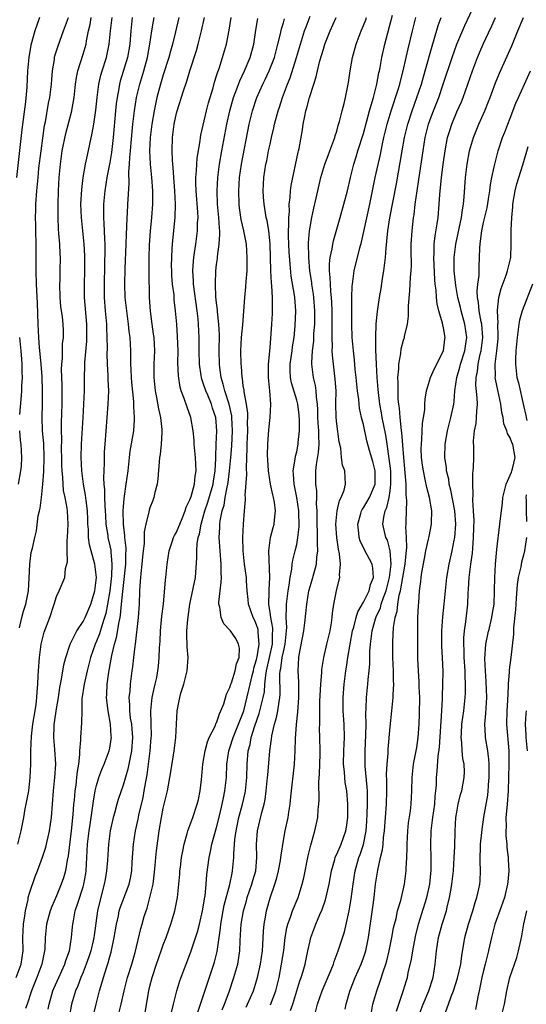
# Model space of a CAD drawing. Units: inches. Extents: x 2586000 to 2589000, y 1527000 to 1530000.
# Drawn here: x 2586525 to 2586601, y 1527743 to 1527891 of the extents above; entities that cross this region are included whole.
import ezdxf

# ---------------------------------------------------------------- set-up
doc = ezdxf.new("R2010")
doc.units = ezdxf.units.IN
doc.header["$MEASUREMENT"] = 0
doc.layers.add('LD25861527_2ft', color=254, linetype='Continuous')

msp = doc.modelspace()

# ---------------------------------------------------------------- linework, layer by layer
at = {"layer": 'LD25861527_2ft'}
for points, elevation in [([(2586574.27, 1527742.27), (2586574.43, 1527743), (2586574.97, 1527744.97), (2586575.77, 1527747), (2586576.65, 1527749), (2586577, 1527749.95), (2586577.35, 1527751), (2586577.78, 1527753), (2586578.42, 1527757.58), (2586578.6, 1527759), (2586578.83, 1527761), (2586579, 1527762.24), (2586579.14, 1527763.14), (2586579.56, 1527765), (2586579.85, 1527766.15), (2586579.94, 1527767), (2586580.02, 1527768.02), (2586580.15, 1527769), (2586580.44, 1527773), (2586580.5, 1527775), (2586580.52, 1527776.52), (2586580.48, 1527777.52), (2586580.55, 1527779), (2586580.69, 1527780.69), (2586580.71, 1527781.29), (2586581, 1527784.6), (2586581.28, 1527787), (2586581.47, 1527789), (2586581.46, 1527789.46), (2586581.55, 1527791), (2586581.51, 1527791.51), (2586581.51, 1527793), (2586581.43, 1527795), (2586581.4, 1527797), (2586581.4, 1527797.4), (2586581.51, 1527799.51), (2586581.73, 1527801), (2586582.04, 1527801.96), (2586582.14, 1527803), (2586582.37, 1527804.37), (2586582.56, 1527805), (2586583.25, 1527809), (2586583.39, 1527810.61), (2586583.49, 1527811.49), (2586583.44, 1527813), (2586583.37, 1527814.63), (2586583.41, 1527815), (2586583.42, 1527815.42), (2586583.51, 1527818.49), (2586583.47, 1527819), (2586583.42, 1527819.42), (2586583.39, 1527821), (2586583.27, 1527822.73), (2586583, 1527825.62), (2586582.75, 1527828.75), (2586582.71, 1527829), (2586582.57, 1527830.57), (2586582.49, 1527831), (2586582.39, 1527832.39), (2586582.29, 1527833), (2586582.22, 1527833.78), (2586582.18, 1527835), (2586582.21, 1527836.21), (2586582.17, 1527837), (2586582.31, 1527838.31), (2586582.31, 1527839), (2586582.6, 1527840.6), (2586582.67, 1527841.33), (2586583, 1527842.59), (2586583.15, 1527843), (2586583.16, 1527843.16), (2586583.6, 1527845), (2586583.77, 1527846.23), (2586583.75, 1527847), (2586583.76, 1527847.76), (2586583.97, 1527850.03), (2586584.07, 1527852.07), (2586584.16, 1527853), (2586584.2, 1527853.8), (2586584.16, 1527856.16), (2586584.17, 1527857), (2586584.29, 1527859), (2586584.45, 1527860.45), (2586584.52, 1527861), (2586584.59, 1527861.41), (2586584.77, 1527863), (2586585.03, 1527865), (2586585.3, 1527866.7), (2586585.93, 1527871), (2586586.27, 1527873), (2586586.77, 1527875), (2586587, 1527875.68), (2586587.49, 1527877), (2586588.28, 1527879), (2586588.97, 1527881), (2586590.28, 1527885), (2586590.98, 1527887), (2586592.18, 1527889.82), (2586593.7, 1527893)], 7752), ([(2586524.95, 1527747), (2586525.69, 1527749), (2586525.99, 1527751), (2586525.98, 1527753), (2586526.06, 1527755), (2586526.25, 1527756.25), (2586526.34, 1527757), (2586526.74, 1527758.74), (2586526.78, 1527759), (2586527, 1527759.83), (2586527.81, 1527762.19), (2586528.14, 1527763), (2586528.92, 1527765.08), (2586529.42, 1527766.58), (2586529.96, 1527769), (2586530.24, 1527771), (2586530.56, 1527775), (2586530.77, 1527777), (2586530.9, 1527779), (2586530.77, 1527781.23), (2586530.61, 1527783), (2586530.65, 1527784.65), (2586530.67, 1527785), (2586530.72, 1527785.28), (2586531, 1527787.31), (2586531.29, 1527789), (2586531.51, 1527790.49), (2586531.6, 1527791), (2586531.77, 1527791.77), (2586532.09, 1527793.91), (2586532.4, 1527795), (2586533.07, 1527797), (2586534.05, 1527799), (2586535, 1527800.41), (2586535.29, 1527801), (2586536.14, 1527803), (2586536.76, 1527805), (2586537.02, 1527807), (2586536.77, 1527809), (2586536.18, 1527811), (2586535.93, 1527811.93), (2586535.8, 1527813), (2586535.8, 1527814.2), (2586535.72, 1527815), (2586535.69, 1527815.69), (2586535.66, 1527817), (2586535.45, 1527818.55), (2586535.37, 1527819.37), (2586535.04, 1527821), (2586534.78, 1527823), (2586534.72, 1527825), (2586534.77, 1527827), (2586535.01, 1527831.01), (2586535.11, 1527833), (2586535.19, 1527835), (2586535.21, 1527837), (2586535.25, 1527838.75), (2586535.25, 1527839.25), (2586535.54, 1527842.46), (2586535.56, 1527843), (2586535.55, 1527845), (2586535.2, 1527849), (2586535.18, 1527851), (2586535.25, 1527853), (2586535.26, 1527855.26), (2586535.16, 1527857), (2586534.73, 1527861), (2586534.66, 1527863), (2586534.78, 1527865.22), (2586535.01, 1527866.99), (2586535.37, 1527869), (2586535.64, 1527870.36), (2586536, 1527872), (2586536.37, 1527873.63), (2586536.59, 1527875), (2586536.89, 1527877.11), (2586537.09, 1527879), (2586537.36, 1527881), (2586537.66, 1527882.34), (2586537.85, 1527883), (2586538.48, 1527885), (2586538.92, 1527887), (2586539.11, 1527889), (2586539.33, 1527891)], 7780), ([(2586528.45, 1527891), (2586527.75, 1527889), (2586527.17, 1527886.83), (2586526.84, 1527885), (2586526.67, 1527883), (2586526.56, 1527880.56), (2586526.36, 1527878.36), (2586525.81, 1527874.19), (2586525.01, 1527866.99)], 7786), ([(2586525.22, 1527767), (2586525.72, 1527769), (2586526.1, 1527771), (2586526.33, 1527772.33), (2586526.47, 1527773), (2586526.84, 1527775), (2586527.07, 1527777), (2586527.15, 1527779), (2586527.15, 1527781), (2586527.24, 1527783.24), (2586527.46, 1527785), (2586527.8, 1527787), (2586527.95, 1527787.95), (2586528.08, 1527789), (2586528.11, 1527789.89), (2586528.21, 1527791), (2586528.28, 1527792.28), (2586528.3, 1527793), (2586528.46, 1527795), (2586528.73, 1527797), (2586528.77, 1527797.23), (2586529.18, 1527798.82), (2586530, 1527801), (2586530.67, 1527803), (2586531, 1527804.17), (2586531.39, 1527805), (2586532.23, 1527807), (2586532.37, 1527808.37), (2586532.65, 1527809.35), (2586532.59, 1527811), (2586532.62, 1527812.62), (2586532.67, 1527813), (2586532.76, 1527815), (2586532.64, 1527817), (2586532.61, 1527817.39), (2586532.3, 1527819), (2586532.06, 1527820.06), (2586531.98, 1527821), (2586531.94, 1527822.06), (2586531.84, 1527823), (2586531.81, 1527823.81), (2586531.81, 1527825), (2586531.78, 1527826.22), (2586531.8, 1527827.8), (2586531.76, 1527829), (2586531.77, 1527830.23), (2586531.88, 1527833), (2586531.86, 1527835.86), (2586531.77, 1527838.23), (2586531.79, 1527839), (2586531.89, 1527839.89), (2586531.93, 1527842.07), (2586532.05, 1527843), (2586532.04, 1527844.04), (2586532.01, 1527845), (2586531.9, 1527846.1), (2586531.68, 1527847.68), (2586531.56, 1527849), (2586531.51, 1527851), (2586531.54, 1527851.54), (2586531.57, 1527853), (2586531.61, 1527855), (2586531.56, 1527855.56), (2586531.49, 1527857), (2586531.38, 1527858.62), (2586531.31, 1527859.31), (2586531.27, 1527861), (2586531.25, 1527863), (2586531.29, 1527865), (2586531.41, 1527867), (2586531.6, 1527869), (2586531.88, 1527871), (2586532.4, 1527873.6), (2586533.28, 1527877), (2586533.33, 1527877.33), (2586533.65, 1527879), (2586533.87, 1527881), (2586534, 1527882), (2586534.22, 1527883), (2586535, 1527885.5), (2586535.43, 1527887), (2586535.5, 1527887.5), (2586535.81, 1527889), (2586536.05, 1527889.95), (2586536.22, 1527891)], 7782), ([(2586525.48, 1527799.48), (2586525.8, 1527801), (2586526.06, 1527801.94), (2586526.41, 1527803), (2586526.8, 1527805), (2586526.91, 1527806.91), (2586527, 1527809), (2586527.23, 1527810.77), (2586527.4, 1527811.4), (2586527.75, 1527813), (2586527.99, 1527814.01), (2586528.26, 1527816.26), (2586528.46, 1527817), (2586528.58, 1527817.41), (2586528.78, 1527819), (2586528.98, 1527821.02), (2586529.1, 1527822.9), (2586529.16, 1527825), (2586529.09, 1527827.09), (2586528.92, 1527829), (2586528.85, 1527831), (2586528.92, 1527833.08), (2586528.93, 1527835), (2586528.85, 1527837.15), (2586528.71, 1527839), (2586528.57, 1527840.57), (2586528.47, 1527841.53), (2586528.36, 1527843), (2586528.25, 1527845), (2586528.14, 1527848.14), (2586528, 1527851), (2586527.95, 1527853), (2586527.95, 1527857), (2586527.9, 1527859), (2586527.91, 1527859.91), (2586527.87, 1527861), (2586527.9, 1527862.1), (2586527.93, 1527863), (2586528.06, 1527865), (2586528.24, 1527867), (2586528.38, 1527868.38), (2586528.69, 1527871), (2586529.22, 1527874.78), (2586529.34, 1527875.34), (2586529.83, 1527878.17), (2586530.01, 1527879), (2586530.25, 1527881), (2586530.29, 1527881.71), (2586530.39, 1527883), (2586530.69, 1527884.69), (2586530.72, 1527885), (2586530.77, 1527885.23), (2586531.26, 1527886.74), (2586532.04, 1527889), (2586532.78, 1527891)], 7784), ([(2586542.34, 1527891), (2586542.13, 1527889), (2586541.99, 1527887), (2586541.63, 1527885), (2586540.56, 1527881.44), (2586540.45, 1527881), (2586540.34, 1527880.34), (2586540.08, 1527879), (2586539.96, 1527878.04), (2586539.85, 1527877), (2586539.5, 1527873), (2586539.24, 1527870.76), (2586539, 1527869.25), (2586538.57, 1527867), (2586538.24, 1527865), (2586538.04, 1527863), (2586538.03, 1527861.97), (2586538.04, 1527861), (2586538.12, 1527860.12), (2586538.19, 1527857.81), (2586538.25, 1527857), (2586538.26, 1527856.26), (2586538.19, 1527853.81), (2586538.15, 1527851), (2586538.17, 1527849), (2586538.31, 1527847), (2586538.49, 1527845), (2586538.49, 1527844.49), (2586538.57, 1527843), (2586538.59, 1527841.41), (2586538.56, 1527840.56), (2586538.6, 1527839), (2586538.71, 1527837.29), (2586538.72, 1527836.72), (2586538.79, 1527835), (2586538.71, 1527833), (2586538.24, 1527827), (2586538.16, 1527825.84), (2586538.13, 1527825), (2586538.14, 1527824.14), (2586538.04, 1527821.96), (2586538.09, 1527821), (2586538.18, 1527820.18), (2586538.18, 1527819), (2586538.23, 1527817.77), (2586538.3, 1527817), (2586538.33, 1527816.33), (2586538.42, 1527815), (2586538.68, 1527813.32), (2586538.72, 1527813), (2586539, 1527811.76), (2586539.13, 1527811.13), (2586539.14, 1527810.86), (2586539.31, 1527809), (2586539.24, 1527807.24), (2586538.99, 1527805), (2586538.67, 1527803), (2586538.4, 1527801.6), (2586538.22, 1527801), (2586537.78, 1527799.78), (2586537.43, 1527798.57), (2586537, 1527797.46), (2586536.79, 1527797), (2586536.12, 1527795), (2586535.59, 1527793), (2586535.13, 1527791), (2586534.82, 1527788.82), (2586534.78, 1527787), (2586534.77, 1527785.23), (2586534.6, 1527783), (2586534.62, 1527782.62), (2586534.46, 1527781), (2586534.47, 1527780.47), (2586534.29, 1527779), (2586534.09, 1527777.91), (2586534.02, 1527777), (2586533.89, 1527775.89), (2586533.75, 1527775), (2586533.64, 1527773.64), (2586533.57, 1527773), (2586533.45, 1527771.45), (2586533.19, 1527769), (2586532.74, 1527765.26), (2586532.6, 1527764.6), (2586532.35, 1527763), (2586532.04, 1527761.96), (2586531.72, 1527761), (2586531, 1527759.27), (2586530.31, 1527757.69), (2586530.04, 1527757), (2586529.5, 1527755), (2586529.33, 1527753), (2586529.25, 1527751.25), (2586529.23, 1527751), (2586529, 1527750.04), (2586528.79, 1527749), (2586528.04, 1527747), (2586527.25, 1527745), (2586526.6, 1527743), (2586526.36, 1527742.36)], 7778), ([(2586529.74, 1527742.26), (2586529.89, 1527743), (2586530.48, 1527745), (2586530.63, 1527745.37), (2586531.34, 1527747), (2586532.25, 1527749), (2586532.41, 1527749.59), (2586532.93, 1527751), (2586533.26, 1527753), (2586533.39, 1527754.61), (2586533.44, 1527755), (2586533.54, 1527755.53), (2586533.82, 1527757), (2586534.19, 1527758.19), (2586535, 1527760.61), (2586535.11, 1527761), (2586535.38, 1527762.62), (2586535.44, 1527763), (2586535.67, 1527767), (2586535.91, 1527769), (2586536.04, 1527769.96), (2586536.41, 1527772.41), (2586536.53, 1527773.47), (2586536.81, 1527775), (2586537, 1527775.82), (2586537.35, 1527777), (2586537.79, 1527778.21), (2586538.14, 1527779), (2586538.91, 1527781), (2586539, 1527781.44), (2586539.21, 1527782.79), (2586539.24, 1527783), (2586539.21, 1527783.21), (2586539.09, 1527785), (2586538.74, 1527787), (2586538.56, 1527788.56), (2586538.52, 1527789), (2586538.55, 1527789.45), (2586538.59, 1527791), (2586538.83, 1527792.83), (2586539.22, 1527794.78), (2586539.3, 1527795.3), (2586539.7, 1527797), (2586540, 1527798), (2586540.38, 1527800.38), (2586540.54, 1527801), (2586540.62, 1527801.38), (2586540.77, 1527803), (2586540.93, 1527804.93), (2586541.39, 1527809), (2586541.41, 1527810.59), (2586541.43, 1527811), (2586541.43, 1527811.43), (2586541.24, 1527813), (2586541.24, 1527813.24), (2586541.03, 1527815), (2586541.01, 1527817), (2586541.14, 1527818.86), (2586541.21, 1527819.21), (2586541.47, 1527821), (2586541.73, 1527823), (2586541.93, 1527825), (2586542.06, 1527825.94), (2586542.6, 1527829), (2586542.68, 1527830.68), (2586542.71, 1527831), (2586542.6, 1527832.6), (2586542.61, 1527833), (2586542.6, 1527833.4), (2586542.3, 1527836.3), (2586542.25, 1527837), (2586542.21, 1527838.2), (2586542.15, 1527839), (2586542.16, 1527840.16), (2586542.14, 1527841), (2586542.03, 1527843), (2586541.91, 1527843.91), (2586541.8, 1527845), (2586541.53, 1527847), (2586541.32, 1527849), (2586541.25, 1527851), (2586541.29, 1527853.29), (2586541.46, 1527857), (2586541.49, 1527858.51), (2586541.55, 1527859.55), (2586541.59, 1527861), (2586541.64, 1527861.64), (2586541.72, 1527863), (2586541.75, 1527863.75), (2586541.91, 1527866.09), (2586541.86, 1527867.86), (2586541.96, 1527869), (2586542, 1527870), (2586542.1, 1527871), (2586542.2, 1527872.2), (2586542.46, 1527875), (2586542.69, 1527877), (2586543, 1527879), (2586543.47, 1527881), (2586544.07, 1527883), (2586544.62, 1527885), (2586545, 1527887), (2586545.28, 1527889), (2586545.54, 1527890.46), (2586545.65, 1527891)], 7776), ([(2586549.35, 1527891), (2586548.86, 1527888.86), (2586548.39, 1527887), (2586548.07, 1527885.93), (2586547.83, 1527885), (2586547, 1527882.4), (2586546.58, 1527881), (2586546.05, 1527879), (2586545.63, 1527877), (2586545.3, 1527875), (2586545.06, 1527873), (2586544.96, 1527871), (2586545.04, 1527869), (2586545.25, 1527867), (2586545.41, 1527865), (2586545.39, 1527863), (2586545.23, 1527861), (2586545.04, 1527858.96), (2586544.9, 1527856.9), (2586544.84, 1527855), (2586544.84, 1527852.84), (2586544.9, 1527849), (2586545.02, 1527846.98), (2586545.28, 1527845), (2586545.51, 1527843.51), (2586545.57, 1527843), (2586545.69, 1527841), (2586545.6, 1527839), (2586545.58, 1527837), (2586545.8, 1527835), (2586546.01, 1527833.99), (2586546.29, 1527832.29), (2586546.59, 1527831), (2586546.8, 1527829.2), (2586546.81, 1527829), (2586546.78, 1527828.78), (2586546.7, 1527827), (2586546.52, 1527825.48), (2586546.43, 1527825), (2586546.37, 1527824.37), (2586546.2, 1527821.8), (2586546.09, 1527821), (2586545.74, 1527819.74), (2586545.59, 1527819), (2586545.44, 1527818.56), (2586545, 1527817.45), (2586544.9, 1527817.1), (2586544.85, 1527816.85), (2586544.4, 1527815), (2586544.15, 1527813.85), (2586544.13, 1527812.13), (2586543.99, 1527811), (2586543.9, 1527810.1), (2586543.81, 1527809), (2586543.63, 1527807.63), (2586543.58, 1527807), (2586543.56, 1527806.44), (2586543.45, 1527805), (2586543.38, 1527803), (2586543.23, 1527801), (2586542.77, 1527797), (2586542.73, 1527796.73), (2586542.52, 1527795), (2586542.38, 1527793.62), (2586542.28, 1527793), (2586542.04, 1527791), (2586541.98, 1527789.98), (2586541.86, 1527789), (2586541.93, 1527787.93), (2586541.93, 1527787), (2586542.06, 1527785.94), (2586542.23, 1527785), (2586542.3, 1527784.3), (2586542.41, 1527783), (2586542.24, 1527781), (2586542.02, 1527780.02), (2586541.71, 1527778.29), (2586541, 1527775.86), (2586540.26, 1527773.74), (2586540.03, 1527773), (2586539.68, 1527771.68), (2586539.48, 1527771), (2586539.05, 1527769), (2586538.79, 1527767), (2586538.64, 1527764.64), (2586538.51, 1527763), (2586538.28, 1527761.72), (2586538.17, 1527761), (2586537.51, 1527758.49), (2586537.17, 1527757), (2586536.66, 1527753.34), (2586536.62, 1527753), (2586536.51, 1527752.51), (2586536.15, 1527751), (2586535.86, 1527750.14), (2586535.47, 1527749), (2586535, 1527747.81), (2586534.66, 1527747), (2586534.21, 1527745.79), (2586533.86, 1527745), (2586533.26, 1527743), (2586532.88, 1527741)], 7774), ([(2586536.32, 1527740.32), (2586536.95, 1527743), (2586537.45, 1527745), (2586537.82, 1527746.18), (2586538.03, 1527747), (2586538.49, 1527748.49), (2586538.76, 1527749.24), (2586539, 1527750.15), (2586539.2, 1527750.8), (2586539.66, 1527753), (2586539.98, 1527755), (2586540.29, 1527756.29), (2586540.42, 1527757), (2586540.55, 1527757.45), (2586541.89, 1527761), (2586542.09, 1527761.91), (2586542.27, 1527763), (2586542.34, 1527764.34), (2586542.52, 1527767), (2586542.83, 1527769), (2586543.24, 1527770.76), (2586543.35, 1527771.35), (2586543.98, 1527774.02), (2586544.16, 1527775), (2586544.38, 1527776.38), (2586544.58, 1527777.42), (2586545.04, 1527781), (2586545.21, 1527783), (2586545.22, 1527783.22), (2586545.13, 1527787), (2586545.35, 1527789), (2586545.63, 1527790.37), (2586545.8, 1527791), (2586546.02, 1527792.02), (2586546.2, 1527793), (2586546.29, 1527793.71), (2586546.41, 1527795), (2586546.46, 1527796.46), (2586546.54, 1527797.46), (2586546.6, 1527799), (2586546.8, 1527801.2), (2586547.02, 1527803.02), (2586547.32, 1527806.68), (2586547.37, 1527807), (2586547.58, 1527809), (2586547.89, 1527811), (2586548.36, 1527812.36), (2586548.56, 1527813), (2586548.69, 1527813.31), (2586549, 1527813.83), (2586549.85, 1527815.85), (2586550.3, 1527817), (2586550.44, 1527817.56), (2586551, 1527818.66), (2586551.08, 1527818.92), (2586551.18, 1527819.18), (2586551.67, 1527821), (2586551.79, 1527822.21), (2586551.95, 1527823), (2586551.83, 1527825), (2586551.64, 1527827), (2586551.62, 1527827.62), (2586551.49, 1527829), (2586551.14, 1527831), (2586550.57, 1527832.57), (2586550.16, 1527833.84), (2586549.71, 1527835), (2586549.54, 1527835.54), (2586549.27, 1527837.27), (2586549.2, 1527839.2), (2586549.22, 1527841), (2586549.16, 1527843.16), (2586549.03, 1527845), (2586548.85, 1527847), (2586548.66, 1527848.66), (2586548.62, 1527849.39), (2586548.41, 1527851), (2586548.31, 1527852.31), (2586548.28, 1527853), (2586548.26, 1527853.74), (2586548.27, 1527855), (2586548.36, 1527856.36), (2586548.38, 1527857), (2586548.43, 1527857.57), (2586548.78, 1527861), (2586548.84, 1527863), (2586548.74, 1527865), (2586548.58, 1527867), (2586548.5, 1527868.5), (2586548.45, 1527869), (2586548.4, 1527869.6), (2586548.36, 1527871), (2586548.4, 1527873), (2586548.65, 1527875), (2586549, 1527876.67), (2586549.08, 1527877), (2586550.02, 1527880.02), (2586550.53, 1527881.47), (2586550.99, 1527883), (2586551.97, 1527886.03), (2586552.24, 1527887), (2586552.73, 1527889), (2586553.18, 1527891)], 7772), ([(2586540.2, 1527741), (2586540.68, 1527743), (2586541.13, 1527745), (2586541.67, 1527747), (2586542.3, 1527749), (2586542.79, 1527750.79), (2586543.65, 1527754.35), (2586543.85, 1527755), (2586544.16, 1527756.16), (2586544.42, 1527757), (2586544.59, 1527757.41), (2586545, 1527759), (2586545.47, 1527761), (2586545.65, 1527762.35), (2586545.81, 1527763.81), (2586545.9, 1527765), (2586546, 1527766), (2586546.27, 1527768.27), (2586546.37, 1527769), (2586546.72, 1527771), (2586547, 1527772.41), (2586547.62, 1527775), (2586548.14, 1527777.86), (2586548.66, 1527781), (2586548.89, 1527783), (2586548.97, 1527785.03), (2586549.09, 1527787), (2586549.47, 1527789), (2586549.66, 1527789.66), (2586550.08, 1527791), (2586550.61, 1527793), (2586550.74, 1527795), (2586550.61, 1527796.61), (2586550.55, 1527798.55), (2586550.56, 1527799), (2586550.69, 1527800.69), (2586551.01, 1527803), (2586551.81, 1527807), (2586552.05, 1527809.95), (2586552.03, 1527811), (2586552.08, 1527812.08), (2586552.24, 1527813), (2586552.42, 1527813.58), (2586552.66, 1527815), (2586553, 1527816.11), (2586553.24, 1527817), (2586553.7, 1527818.3), (2586554.47, 1527821), (2586554.53, 1527821.47), (2586554.79, 1527823), (2586554.88, 1527824.88), (2586554.87, 1527825.13), (2586554.93, 1527827), (2586555.02, 1527829), (2586554.88, 1527831), (2586554.4, 1527832.4), (2586554.22, 1527833), (2586553.66, 1527834.35), (2586553.36, 1527835), (2586553, 1527836.14), (2586552.77, 1527836.77), (2586552.71, 1527837), (2586552.67, 1527837.33), (2586552.43, 1527839), (2586552.38, 1527841), (2586552.36, 1527843), (2586552.27, 1527845), (2586552.21, 1527845.79), (2586552.08, 1527847), (2586551.53, 1527851), (2586551.52, 1527851.52), (2586551.42, 1527853), (2586551.52, 1527854.48), (2586551.58, 1527855), (2586551.7, 1527855.7), (2586551.88, 1527857), (2586552.15, 1527859), (2586552.15, 1527860.15), (2586552.21, 1527861), (2586552.17, 1527861.83), (2586551.91, 1527865), (2586551.86, 1527866.14), (2586551.88, 1527867), (2586551.98, 1527867.98), (2586552.02, 1527869), (2586552.09, 1527869.91), (2586552.52, 1527872.52), (2586552.57, 1527873), (2586552.63, 1527873.37), (2586553.48, 1527877), (2586553.79, 1527878.21), (2586554.47, 1527880.47), (2586554.69, 1527881.31), (2586555, 1527882.25), (2586555.16, 1527882.84), (2586555.37, 1527883.37), (2586555.9, 1527885), (2586556.49, 1527887), (2586556.89, 1527889.11), (2586557.17, 1527891)], 7770), ([(2586544.27, 1527741.73), (2586544.78, 1527744.78), (2586545, 1527745.73), (2586545.33, 1527747), (2586545.98, 1527749), (2586546.67, 1527751), (2586547, 1527751.92), (2586547.43, 1527753), (2586547.84, 1527754.16), (2586548.15, 1527755), (2586548.73, 1527757), (2586549.12, 1527759), (2586549.33, 1527761), (2586549.48, 1527762.52), (2586549.51, 1527763), (2586549.58, 1527763.58), (2586549.76, 1527765), (2586549.96, 1527765.96), (2586550.13, 1527767), (2586550.61, 1527768.61), (2586550.69, 1527769), (2586551.42, 1527771), (2586552.09, 1527773), (2586552.26, 1527773.74), (2586552.53, 1527775), (2586552.71, 1527776.71), (2586552.78, 1527777.22), (2586552.94, 1527779), (2586553.29, 1527781), (2586553.62, 1527782.38), (2586553.9, 1527783), (2586554.82, 1527784.82), (2586554.9, 1527785.1), (2586555, 1527785.24), (2586555.42, 1527786.58), (2586555.65, 1527787), (2586556.06, 1527788.06), (2586556.48, 1527789.52), (2586557, 1527790.51), (2586557.13, 1527791), (2586557.22, 1527791.22), (2586557.8, 1527793), (2586557.96, 1527794.04), (2586558.36, 1527795), (2586558.43, 1527796.43), (2586558.3, 1527797), (2586557.86, 1527797.86), (2586557.09, 1527799), (2586557, 1527799.12), (2586556.07, 1527800.07), (2586555.68, 1527801), (2586555.46, 1527802.54), (2586555.31, 1527803), (2586555.31, 1527803.31), (2586555.51, 1527805), (2586555.7, 1527806.3), (2586555.71, 1527807), (2586555.66, 1527807.66), (2586555.67, 1527809), (2586555.51, 1527811), (2586555.39, 1527813), (2586555.47, 1527814.53), (2586555.47, 1527815), (2586555.52, 1527815.52), (2586555.81, 1527817), (2586556.12, 1527817.88), (2586556.29, 1527819), (2586556.57, 1527820.57), (2586556.69, 1527821), (2586556.73, 1527821.27), (2586556.95, 1527823), (2586557.13, 1527825), (2586557.26, 1527826.74), (2586557.37, 1527829), (2586557.3, 1527831), (2586557.27, 1527831.27), (2586556.88, 1527833), (2586556.22, 1527835), (2586556, 1527836), (2586555.67, 1527837), (2586555.47, 1527838.53), (2586555.42, 1527839), (2586555.39, 1527841), (2586555.41, 1527843.41), (2586555.35, 1527845), (2586555.15, 1527846.85), (2586555.14, 1527847.14), (2586555, 1527848.19), (2586554.9, 1527849.1), (2586554.82, 1527851), (2586554.89, 1527853), (2586555, 1527853.94), (2586555.13, 1527854.87), (2586555.14, 1527855.14), (2586555.4, 1527857), (2586555.5, 1527858.5), (2586555.47, 1527859), (2586555.42, 1527859.42), (2586555.34, 1527861), (2586555.15, 1527863), (2586555.08, 1527865), (2586555.19, 1527867), (2586555.45, 1527869), (2586555.79, 1527871), (2586556.55, 1527875), (2586556.99, 1527877), (2586557.55, 1527879), (2586557.9, 1527879.9), (2586558.48, 1527881.52), (2586559.19, 1527883), (2586560.04, 1527885), (2586560.6, 1527887), (2586560.89, 1527889.11), (2586561.16, 1527890.84)], 7768), ([(2586548.25, 1527741.75), (2586548.55, 1527743), (2586549.05, 1527745), (2586549.5, 1527746.5), (2586550.11, 1527748.11), (2586550.42, 1527749), (2586551, 1527750.48), (2586551.18, 1527751), (2586552.13, 1527753.87), (2586552.42, 1527755), (2586552.89, 1527757), (2586553, 1527757.59), (2586553.18, 1527758.82), (2586553.27, 1527759.27), (2586553.43, 1527761), (2586553.52, 1527762.48), (2586553.86, 1527765), (2586554.08, 1527765.92), (2586554.3, 1527767), (2586555, 1527769.51), (2586555.49, 1527771.49), (2586555.84, 1527773), (2586556.01, 1527773.99), (2586556.25, 1527775), (2586556.46, 1527777), (2586556.54, 1527779), (2586556.82, 1527781), (2586557, 1527781.49), (2586557.47, 1527783), (2586558.29, 1527785), (2586558.47, 1527785.53), (2586559.06, 1527787), (2586559.85, 1527790.15), (2586560.02, 1527791), (2586560.33, 1527792.33), (2586560.51, 1527793), (2586560.59, 1527793.41), (2586561, 1527794.69), (2586561.1, 1527795.1), (2586561.4, 1527797), (2586561.25, 1527798.75), (2586561.25, 1527799), (2586561.21, 1527799.21), (2586561, 1527799.9), (2586560.66, 1527800.66), (2586560.5, 1527801), (2586559.79, 1527803), (2586559.72, 1527803.72), (2586559.57, 1527805), (2586559.47, 1527806.53), (2586559.46, 1527807), (2586559.18, 1527809), (2586558.97, 1527811), (2586558.95, 1527813), (2586559.01, 1527814.99), (2586559.16, 1527817), (2586559.32, 1527818.68), (2586559.32, 1527819), (2586559.3, 1527819.3), (2586559.52, 1527822.48), (2586559.47, 1527823.47), (2586559.6, 1527826.4), (2586559.59, 1527827), (2586559.66, 1527829), (2586559.65, 1527830.35), (2586559.67, 1527831), (2586559.68, 1527831.68), (2586559.49, 1527833), (2586559.12, 1527834.88), (2586559.11, 1527835.11), (2586559, 1527835.75), (2586558.86, 1527836.86), (2586558.83, 1527837), (2586558.71, 1527838.71), (2586558.68, 1527839), (2586558.64, 1527841), (2586558.75, 1527843), (2586558.92, 1527844.92), (2586559.24, 1527849), (2586559.4, 1527850.6), (2586559.43, 1527851.43), (2586559.56, 1527853), (2586559.59, 1527854.41), (2586559.59, 1527855), (2586559.46, 1527857), (2586559.08, 1527859), (2586558.69, 1527860.69), (2586558.44, 1527862.44), (2586558.38, 1527863), (2586558.32, 1527865), (2586558.45, 1527867), (2586558.73, 1527869), (2586559.89, 1527875), (2586560.36, 1527877), (2586561.03, 1527879), (2586561.94, 1527881), (2586562.29, 1527881.71), (2586562.89, 1527883), (2586563.65, 1527885), (2586564.17, 1527887), (2586564.55, 1527888.55), (2586564.7, 1527889.3), (2586565, 1527890.2), (2586565.18, 1527890.82)], 7766), ([(2586552.19, 1527741.81), (2586553.67, 1527746.33), (2586554.57, 1527749), (2586554.67, 1527749.33), (2586555.07, 1527750.93), (2586555.57, 1527754.43), (2586555.62, 1527755), (2586556.14, 1527757.86), (2586556.96, 1527760.96), (2586557.31, 1527762.69), (2586557.4, 1527763), (2586557.6, 1527765), (2586557.58, 1527765.58), (2586557.74, 1527767.74), (2586557.91, 1527769), (2586558.35, 1527771), (2586558.89, 1527773), (2586559.28, 1527774.72), (2586559.34, 1527775), (2586559.53, 1527777), (2586559.57, 1527779), (2586559.73, 1527781), (2586560.01, 1527781.99), (2586560.2, 1527783), (2586560.74, 1527784.75), (2586561.4, 1527786.6), (2586561.5, 1527787), (2586561.63, 1527787.63), (2586561.98, 1527789), (2586562.15, 1527789.85), (2586562.23, 1527791), (2586562.35, 1527792.35), (2586562.48, 1527793), (2586563.37, 1527797), (2586563.39, 1527798.61), (2586563.42, 1527799), (2586563.41, 1527799.41), (2586563.1, 1527801), (2586563, 1527801.78), (2586562.81, 1527803), (2586562.87, 1527804.87), (2586562.85, 1527805.15), (2586562.97, 1527807), (2586562.82, 1527811), (2586563.08, 1527813), (2586563.47, 1527814.53), (2586563.61, 1527815), (2586563.65, 1527815.65), (2586563.81, 1527817), (2586563.67, 1527818.33), (2586563.53, 1527819), (2586563.41, 1527819.41), (2586563.09, 1527821), (2586562.77, 1527823), (2586562.67, 1527824.67), (2586562.64, 1527825.35), (2586562.68, 1527827), (2586562.84, 1527829.16), (2586563.03, 1527831), (2586563.13, 1527833), (2586562.97, 1527835), (2586562.75, 1527837), (2586562.75, 1527839), (2586563, 1527841.45), (2586563.27, 1527845), (2586563.37, 1527846.63), (2586563.39, 1527847), (2586563.37, 1527847.37), (2586563.36, 1527849), (2586563.26, 1527850.74), (2586563.21, 1527851.21), (2586563.13, 1527853), (2586563, 1527857.04), (2586562.8, 1527859), (2586562.56, 1527860.56), (2586562.44, 1527861), (2586562.31, 1527861.69), (2586562.1, 1527863), (2586562.04, 1527864.04), (2586561.96, 1527865), (2586562.07, 1527867), (2586562.39, 1527869), (2586562.51, 1527869.49), (2586562.79, 1527871), (2586563, 1527871.99), (2586563.23, 1527873), (2586563.57, 1527874.43), (2586563.69, 1527875), (2586564.22, 1527877), (2586564.43, 1527877.57), (2586564.89, 1527879), (2586565.64, 1527881), (2586566.04, 1527881.96), (2586566.97, 1527885), (2586567.55, 1527887), (2586568.18, 1527889), (2586568.4, 1527889.6), (2586569, 1527891.18)], 7764), ([(2586555.85, 1527742.15), (2586556.18, 1527743), (2586556.86, 1527744.86), (2586557.59, 1527747), (2586558.17, 1527749), (2586558.37, 1527750.37), (2586558.48, 1527751), (2586558.52, 1527752.52), (2586558.59, 1527753.41), (2586558.67, 1527755), (2586559.01, 1527757), (2586559.47, 1527758.53), (2586559.6, 1527759), (2586560.3, 1527761), (2586560.44, 1527761.56), (2586560.86, 1527763), (2586561.05, 1527765), (2586561, 1527767), (2586561.14, 1527769), (2586561.5, 1527770.5), (2586561.77, 1527771.77), (2586562.11, 1527773), (2586562.26, 1527773.73), (2586562.44, 1527775), (2586562.63, 1527777), (2586562.65, 1527777.35), (2586562.96, 1527781), (2586563.23, 1527782.77), (2586563.29, 1527783.29), (2586563.68, 1527785), (2586563.99, 1527786.01), (2586564.17, 1527787), (2586564.35, 1527788.35), (2586564.48, 1527789), (2586564.53, 1527789.47), (2586564.49, 1527792.49), (2586564.53, 1527793), (2586564.63, 1527793.37), (2586564.83, 1527795), (2586565, 1527795.86), (2586565.26, 1527797), (2586565.5, 1527799.5), (2586565.43, 1527801), (2586565.45, 1527802.55), (2586565.49, 1527803), (2586565.73, 1527805), (2586565.88, 1527805.88), (2586566.01, 1527807), (2586566.27, 1527808.27), (2586566.34, 1527809), (2586566.41, 1527809.59), (2586566.78, 1527811), (2586567, 1527811.94), (2586567.19, 1527813), (2586567.38, 1527814.62), (2586567.33, 1527817), (2586567.03, 1527819.03), (2586566.6, 1527821), (2586566.53, 1527822.53), (2586566.47, 1527823), (2586566.78, 1527824.78), (2586566.81, 1527825.19), (2586567, 1527825.87), (2586567.23, 1527827), (2586567.24, 1527827.24), (2586567.4, 1527829), (2586567.4, 1527830.6), (2586567.35, 1527831.35), (2586567.17, 1527833), (2586567, 1527833.63), (2586566.21, 1527836.21), (2586566.05, 1527837), (2586566.01, 1527838.01), (2586566.01, 1527839), (2586566.32, 1527841), (2586566.39, 1527841.61), (2586566.6, 1527843), (2586566.76, 1527844.76), (2586566.85, 1527847), (2586566.7, 1527849), (2586566.66, 1527849.34), (2586566.19, 1527852.19), (2586566, 1527854), (2586565.87, 1527855.87), (2586565.81, 1527857), (2586565.77, 1527858.23), (2586565.78, 1527859), (2586565.84, 1527859.84), (2586565.81, 1527861), (2586565.9, 1527861.9), (2586565.89, 1527863), (2586566.03, 1527864.03), (2586566.08, 1527865), (2586566.18, 1527865.82), (2586567.22, 1527870.78), (2586567.29, 1527871), (2586567.37, 1527871.37), (2586567.86, 1527874.14), (2586567.98, 1527875), (2586568.2, 1527876.2), (2586568.38, 1527877), (2586568.53, 1527877.47), (2586568.92, 1527879), (2586569.55, 1527881), (2586569.91, 1527882.09), (2586570.1, 1527883), (2586570.48, 1527884.48), (2586570.72, 1527885.28), (2586571, 1527886.26), (2586571.24, 1527887), (2586572, 1527889), (2586572.91, 1527891)], 7762), ([(2586559.43, 1527742.57), (2586559.65, 1527743), (2586560.51, 1527745), (2586561.15, 1527747), (2586561.59, 1527749), (2586561.87, 1527751), (2586561.94, 1527751.94), (2586562.02, 1527753.98), (2586562.1, 1527755), (2586562.35, 1527756.35), (2586562.45, 1527757), (2586563.02, 1527758.98), (2586563.74, 1527761), (2586564.04, 1527761.96), (2586564.29, 1527763), (2586564.57, 1527764.57), (2586564.64, 1527765), (2586564.65, 1527765.35), (2586565, 1527767.57), (2586565.26, 1527769), (2586565.7, 1527771), (2586565.82, 1527771.82), (2586566.04, 1527773), (2586566.14, 1527774.14), (2586566.67, 1527779), (2586566.77, 1527781), (2586566.8, 1527782.8), (2586566.95, 1527784.95), (2586567.17, 1527786.83), (2586567.33, 1527789), (2586567.3, 1527790.7), (2586567.31, 1527791.31), (2586567.21, 1527793), (2586567.33, 1527795), (2586567.38, 1527795.38), (2586568.05, 1527799), (2586568.22, 1527800.22), (2586568.39, 1527801.61), (2586568.51, 1527803), (2586568.82, 1527805), (2586568.85, 1527805.15), (2586569, 1527805.66), (2586569.32, 1527806.68), (2586569.55, 1527807.55), (2586569.98, 1527809), (2586570.04, 1527810.04), (2586570.19, 1527811), (2586570.1, 1527812.1), (2586570.14, 1527813), (2586570.14, 1527813.86), (2586570.07, 1527815), (2586570.08, 1527816.08), (2586570.05, 1527817), (2586569.96, 1527818.04), (2586570.01, 1527819), (2586570, 1527820), (2586569.88, 1527821), (2586569.87, 1527823), (2586569.95, 1527823.95), (2586570.26, 1527825.74), (2586570.36, 1527827), (2586570.31, 1527828.31), (2586570.33, 1527829), (2586570.23, 1527830.23), (2586570.19, 1527831), (2586570.17, 1527832.17), (2586570.11, 1527833), (2586569.96, 1527834.04), (2586569.93, 1527835), (2586569.82, 1527835.82), (2586569.53, 1527837), (2586569.29, 1527839), (2586569.28, 1527839.28), (2586569.39, 1527841), (2586569.55, 1527842.45), (2586569.59, 1527843.59), (2586569.7, 1527845), (2586569.74, 1527847), (2586569.59, 1527849), (2586569.52, 1527849.52), (2586569.28, 1527851), (2586569.26, 1527851.26), (2586568.99, 1527853), (2586568.81, 1527855), (2586568.78, 1527857.22), (2586568.91, 1527859), (2586569, 1527859.57), (2586569.26, 1527861), (2586569.57, 1527862.43), (2586569.92, 1527863.92), (2586570.62, 1527867), (2586571.22, 1527869), (2586571.69, 1527870.31), (2586571.97, 1527871), (2586572.58, 1527872.58), (2586572.71, 1527873), (2586572.76, 1527873.24), (2586573, 1527873.95), (2586573.22, 1527874.78), (2586573.42, 1527875.42), (2586573.8, 1527877), (2586574.1, 1527878.1), (2586574.3, 1527879), (2586574.74, 1527881.26), (2586575, 1527883), (2586575.37, 1527885), (2586575.9, 1527887), (2586576.64, 1527889), (2586577, 1527889.79), (2586577.35, 1527890.65), (2586577.47, 1527891)], 7760), ([(2586563.06, 1527742.94), (2586563.85, 1527745), (2586564.35, 1527747), (2586564.74, 1527749), (2586565.05, 1527751.05), (2586565.28, 1527753), (2586565.53, 1527754.47), (2586565.67, 1527755), (2586566.09, 1527756.09), (2586566.39, 1527757), (2586567.23, 1527759), (2586567.83, 1527761), (2586568.05, 1527761.95), (2586568.71, 1527765.29), (2586569.12, 1527766.88), (2586569.24, 1527767.24), (2586569.74, 1527769), (2586570.15, 1527771), (2586570.24, 1527772.24), (2586570.31, 1527773), (2586570.35, 1527773.65), (2586570.34, 1527776.34), (2586570.43, 1527777.57), (2586570.5, 1527780.5), (2586570.5, 1527781), (2586570.48, 1527783), (2586570.44, 1527784.44), (2586570.45, 1527785), (2586570.47, 1527785.52), (2586570.46, 1527787), (2586570.49, 1527788.49), (2586570.61, 1527791), (2586570.77, 1527792.77), (2586570.78, 1527793.22), (2586571.05, 1527795), (2586571.5, 1527797), (2586571.99, 1527799), (2586572.2, 1527800.2), (2586572.3, 1527801), (2586572.35, 1527801.65), (2586572.54, 1527803), (2586573, 1527805.28), (2586573.46, 1527807), (2586573.4, 1527807.4), (2586573.55, 1527809), (2586573.42, 1527810.58), (2586573.26, 1527811.26), (2586573.01, 1527813), (2586572.86, 1527815), (2586573.04, 1527817), (2586573.42, 1527818.58), (2586573.65, 1527819), (2586574.11, 1527820.11), (2586574.32, 1527821), (2586574.21, 1527823), (2586573.86, 1527823.86), (2586573.73, 1527825), (2586573.6, 1527826.4), (2586573.38, 1527827.38), (2586573, 1527830.05), (2586572.9, 1527831), (2586572.87, 1527833.13), (2586572.9, 1527835), (2586572.78, 1527836.78), (2586572.49, 1527839), (2586572.36, 1527840.36), (2586572.33, 1527841), (2586572.35, 1527841.65), (2586572.29, 1527843), (2586572.29, 1527844.29), (2586572.32, 1527845), (2586572.33, 1527847), (2586572.28, 1527848.28), (2586572.23, 1527849), (2586572.11, 1527849.89), (2586572.04, 1527851), (2586572.03, 1527852.03), (2586571.92, 1527853), (2586571.92, 1527854.08), (2586572.03, 1527855), (2586572.31, 1527856.31), (2586572.39, 1527857), (2586572.49, 1527857.51), (2586573.53, 1527861), (2586574.08, 1527863), (2586574.59, 1527865), (2586575.04, 1527867), (2586575.54, 1527869), (2586575.91, 1527870.09), (2586576.18, 1527871), (2586577, 1527873.62), (2586577.93, 1527877), (2586578.14, 1527877.86), (2586578.51, 1527879), (2586579.03, 1527881), (2586579.32, 1527882.68), (2586579.4, 1527883), (2586579.49, 1527883.49), (2586579.75, 1527885), (2586580.19, 1527887), (2586581.37, 1527891.37)], 7758), ([(2586566.07, 1527742.07), (2586566.43, 1527743), (2586567.49, 1527746.5), (2586567.67, 1527747), (2586567.98, 1527747.98), (2586568.26, 1527749), (2586568.69, 1527751), (2586569, 1527752.51), (2586569.12, 1527753), (2586569.86, 1527755), (2586570.48, 1527756.48), (2586570.8, 1527757.2), (2586571.31, 1527758.69), (2586571.85, 1527761), (2586572.21, 1527763), (2586572.71, 1527764.71), (2586572.78, 1527765), (2586572.83, 1527765.17), (2586573, 1527765.5), (2586573.64, 1527767), (2586574.36, 1527769), (2586574.45, 1527769.55), (2586574.64, 1527771), (2586574.68, 1527773), (2586574.52, 1527775), (2586574.28, 1527776.28), (2586574.2, 1527777), (2586574.14, 1527777.86), (2586574, 1527779), (2586574.06, 1527781), (2586574.15, 1527783), (2586574.1, 1527785), (2586573.98, 1527787), (2586573.96, 1527789), (2586574.09, 1527791), (2586574.35, 1527793), (2586574.45, 1527793.55), (2586574.66, 1527795), (2586575.01, 1527797), (2586575.38, 1527799), (2586575.55, 1527799.55), (2586575.9, 1527801), (2586576.14, 1527801.86), (2586577, 1527803.29), (2586577.84, 1527805), (2586578.05, 1527805.95), (2586578.49, 1527807), (2586578.43, 1527808.43), (2586578.31, 1527809), (2586577.14, 1527811.14), (2586576.49, 1527812.49), (2586576.37, 1527813), (2586576.32, 1527813.68), (2586576.17, 1527815), (2586576.62, 1527816.62), (2586576.71, 1527817), (2586576.8, 1527817.2), (2586577, 1527817.47), (2586577.58, 1527818.42), (2586577.89, 1527819), (2586578.75, 1527821), (2586578.77, 1527823), (2586578.41, 1527824.41), (2586577.93, 1527826.07), (2586577.53, 1527827.53), (2586577, 1527829.98), (2586576.73, 1527831), (2586576.4, 1527832.4), (2586576.34, 1527833), (2586576.29, 1527833.71), (2586576.11, 1527835), (2586576, 1527836), (2586575.91, 1527837), (2586575.77, 1527838.23), (2586575.64, 1527839.64), (2586575.5, 1527841), (2586575.33, 1527843), (2586575.25, 1527845), (2586575.24, 1527846.76), (2586575.26, 1527847.26), (2586575.26, 1527849), (2586575.3, 1527850.7), (2586575.35, 1527851), (2586575.43, 1527851.43), (2586575.63, 1527853), (2586576.44, 1527856.44), (2586576.7, 1527857.3), (2586577.08, 1527858.92), (2586577.96, 1527863), (2586578.78, 1527867), (2586579.54, 1527870.46), (2586579.81, 1527871.81), (2586580.07, 1527873), (2586580.57, 1527875), (2586581.16, 1527877), (2586582.2, 1527880.2), (2586582.44, 1527881), (2586582.54, 1527881.46), (2586582.97, 1527883), (2586583.42, 1527885), (2586583.69, 1527886.31), (2586584.34, 1527889), (2586584.84, 1527891)], 7756), ([(2586569.63, 1527741), (2586570.14, 1527743), (2586570.83, 1527745), (2586572.16, 1527748.16), (2586572.49, 1527749), (2586572.6, 1527749.4), (2586573.22, 1527751), (2586574.14, 1527753.86), (2586574.84, 1527757), (2586575.18, 1527758.82), (2586575.46, 1527761), (2586575.76, 1527763), (2586576.33, 1527765), (2586576.52, 1527765.48), (2586577.02, 1527766.98), (2586577.4, 1527769), (2586577.51, 1527770.49), (2586577.57, 1527771.57), (2586577.62, 1527773), (2586577.59, 1527774.41), (2586577.6, 1527775), (2586577.58, 1527775.58), (2586577.28, 1527778.72), (2586577.26, 1527781), (2586577.37, 1527783.37), (2586577.39, 1527785), (2586577.37, 1527786.63), (2586577.41, 1527787.41), (2586577.45, 1527789), (2586577.66, 1527791), (2586577.71, 1527791.71), (2586577.85, 1527793), (2586577.94, 1527794.06), (2586577.97, 1527795.97), (2586578.04, 1527797), (2586578.18, 1527797.82), (2586578.31, 1527799), (2586578.82, 1527800.82), (2586578.91, 1527801.09), (2586579.54, 1527802.46), (2586579.67, 1527803), (2586580.01, 1527804.01), (2586580.4, 1527805), (2586580.93, 1527807), (2586581.15, 1527809), (2586581.03, 1527811.03), (2586580.59, 1527812.59), (2586580.38, 1527813), (2586579.92, 1527815), (2586580.04, 1527816.04), (2586580.25, 1527817), (2586580.51, 1527817.49), (2586580.84, 1527819), (2586581, 1527820.02), (2586581.13, 1527821), (2586581.09, 1527823), (2586580.88, 1527824.88), (2586580.56, 1527827), (2586580.34, 1527828.34), (2586579.81, 1527831), (2586579.71, 1527831.71), (2586579.46, 1527833), (2586579.26, 1527834.74), (2586579.23, 1527835.23), (2586579.07, 1527837), (2586578.94, 1527839), (2586578.86, 1527841.14), (2586578.85, 1527843), (2586578.92, 1527845.08), (2586579.1, 1527846.9), (2586579.4, 1527849), (2586579.64, 1527850.36), (2586579.85, 1527851.85), (2586580.06, 1527853), (2586580.18, 1527853.82), (2586580.3, 1527855), (2586580.39, 1527856.39), (2586580.53, 1527857.47), (2586580.66, 1527859), (2586580.97, 1527860.97), (2586581.95, 1527866.05), (2586582.78, 1527871), (2586583.15, 1527873), (2586583.65, 1527875), (2586584.28, 1527877), (2586585, 1527879), (2586585.68, 1527881), (2586586.26, 1527883), (2586587.28, 1527886.72), (2586587.53, 1527887.53), (2586588.19, 1527889.81), (2586588.63, 1527891)], 7754), ([(2586578.2, 1527741.8), (2586578.41, 1527743), (2586578.99, 1527745), (2586579.53, 1527746.47), (2586580, 1527748), (2586580.34, 1527749), (2586580.49, 1527749.51), (2586580.87, 1527751), (2586581.28, 1527753), (2586581.53, 1527754.47), (2586581.65, 1527755), (2586581.89, 1527755.89), (2586582.12, 1527757), (2586582.59, 1527758.59), (2586583.14, 1527761), (2586583.39, 1527763), (2586583.39, 1527763.39), (2586583.49, 1527765), (2586583.55, 1527766.45), (2586583.54, 1527767), (2586583.63, 1527769), (2586583.76, 1527770.24), (2586584.04, 1527772.04), (2586584.16, 1527773), (2586584.26, 1527775), (2586584.28, 1527777), (2586584.5, 1527779), (2586584.91, 1527781), (2586585, 1527781.53), (2586585.2, 1527783), (2586585.34, 1527785), (2586585.42, 1527786.58), (2586585.45, 1527789), (2586585.37, 1527790.63), (2586585.35, 1527791.35), (2586585.24, 1527793), (2586585.16, 1527794.84), (2586585.13, 1527797), (2586585.14, 1527798.86), (2586585.17, 1527801), (2586585.24, 1527802.76), (2586585.28, 1527803.28), (2586585.42, 1527805), (2586585.61, 1527806.39), (2586585.65, 1527807), (2586585.76, 1527807.76), (2586586.13, 1527809.87), (2586586.36, 1527811), (2586586.77, 1527812.77), (2586586.83, 1527813.17), (2586587.22, 1527815), (2586587.21, 1527815.21), (2586587.26, 1527817), (2586586.91, 1527819), (2586586.49, 1527820.49), (2586586.27, 1527821.73), (2586585.98, 1527823), (2586585.85, 1527823.85), (2586585.72, 1527825), (2586585.67, 1527826.33), (2586585.68, 1527827), (2586585.77, 1527827.77), (2586585.84, 1527830.16), (2586586, 1527831), (2586586.18, 1527832.18), (2586586.2, 1527833), (2586586.24, 1527833.76), (2586586.47, 1527835), (2586587.07, 1527837), (2586587.64, 1527838.36), (2586589.02, 1527841), (2586589.22, 1527842.78), (2586589.26, 1527843), (2586589, 1527844.47), (2586588.89, 1527844.89), (2586588.86, 1527845.14), (2586588.31, 1527847), (2586588.04, 1527848.04), (2586587.95, 1527849), (2586587.91, 1527850.09), (2586587.76, 1527851), (2586587.68, 1527851.68), (2586587.53, 1527855), (2586587.58, 1527855.58), (2586587.59, 1527857), (2586587.73, 1527858.27), (2586588.06, 1527860.06), (2586588.18, 1527861), (2586588.37, 1527863), (2586588.44, 1527864.44), (2586588.49, 1527865), (2586588.55, 1527865.45), (2586588.68, 1527867), (2586588.95, 1527868.95), (2586589.26, 1527871), (2586589.62, 1527873), (2586589.93, 1527874.07), (2586590.23, 1527875), (2586591, 1527876.83), (2586591.67, 1527878.33), (2586591.93, 1527879), (2586592.65, 1527881), (2586593.33, 1527883), (2586594.09, 1527885), (2586594.95, 1527887), (2586595.76, 1527888.68), (2586596.26, 1527889.74), (2586596.81, 1527891)], 7750), ([(2586581.96, 1527741.96), (2586582.28, 1527743), (2586582.97, 1527744.97), (2586583.44, 1527746.56), (2586583.58, 1527747), (2586583.72, 1527747.72), (2586584.21, 1527749.79), (2586584.39, 1527751), (2586584.81, 1527753.19), (2586585.26, 1527755), (2586586.5, 1527759), (2586586.94, 1527761), (2586587.14, 1527763.14), (2586587.15, 1527765), (2586587.1, 1527766.9), (2586587.16, 1527769), (2586587.37, 1527770.63), (2586587.4, 1527771), (2586587.68, 1527773), (2586587.77, 1527774.23), (2586587.86, 1527775), (2586587.93, 1527775.93), (2586587.97, 1527777), (2586588.05, 1527777.95), (2586588.22, 1527780.22), (2586588.41, 1527781.59), (2586588.76, 1527787), (2586588.85, 1527788.85), (2586588.84, 1527789.16), (2586588.91, 1527791), (2586588.93, 1527792.93), (2586588.84, 1527795), (2586588.73, 1527796.73), (2586588.74, 1527799), (2586588.91, 1527801.09), (2586589.12, 1527803), (2586589.28, 1527805), (2586589.49, 1527807), (2586589.86, 1527809), (2586590.32, 1527811), (2586590.62, 1527812.62), (2586590.7, 1527813), (2586590.85, 1527815), (2586590.7, 1527817), (2586590.11, 1527820.11), (2586589.87, 1527821), (2586589.78, 1527821.78), (2586589.47, 1527823), (2586589.45, 1527823.45), (2586589.21, 1527825), (2586589.23, 1527827), (2586589.58, 1527829), (2586590.11, 1527831), (2586590.54, 1527833), (2586590.59, 1527833.41), (2586590.71, 1527835), (2586590.99, 1527837), (2586591.45, 1527838.55), (2586591.55, 1527839), (2586592.19, 1527841), (2586592.28, 1527841.72), (2586592.49, 1527843), (2586592.19, 1527845), (2586591.62, 1527847), (2586591.52, 1527847.52), (2586591.16, 1527849), (2586590.83, 1527850.83), (2586590.61, 1527853), (2586590.62, 1527854.62), (2586590.61, 1527855), (2586590.84, 1527857), (2586591.67, 1527861), (2586591.83, 1527862.17), (2586591.99, 1527863), (2586592.1, 1527864.1), (2586592.28, 1527867), (2586592.54, 1527869), (2586592.91, 1527871), (2586593.48, 1527873), (2586594.3, 1527875), (2586595.19, 1527877), (2586595.76, 1527878.41), (2586595.99, 1527879), (2586596.81, 1527881.19), (2586597.37, 1527882.63), (2586599, 1527886.18), (2586599.25, 1527886.75), (2586600.13, 1527889), (2586600.99, 1527891)], 7748), ([(2586585.21, 1527741), (2586585.94, 1527743), (2586586.78, 1527745), (2586587.45, 1527747), (2586587.76, 1527749), (2586587.94, 1527751), (2586588.27, 1527753), (2586588.81, 1527755), (2586589.44, 1527757), (2586589.56, 1527757.56), (2586589.92, 1527759), (2586590.08, 1527760.08), (2586590.24, 1527761), (2586590.48, 1527763), (2586590.62, 1527765), (2586590.68, 1527766.68), (2586590.73, 1527769), (2586590.87, 1527771), (2586591, 1527771.84), (2586591.21, 1527773), (2586591.55, 1527774.45), (2586591.72, 1527775), (2586592.1, 1527777), (2586592.13, 1527777.87), (2586592.09, 1527779), (2586591.89, 1527779.89), (2586591.8, 1527781), (2586591.75, 1527782.25), (2586591.64, 1527783), (2586591.67, 1527783.67), (2586591.76, 1527785), (2586592.02, 1527787), (2586592.22, 1527789), (2586592.27, 1527789.73), (2586592.31, 1527791), (2586592.26, 1527792.26), (2586592.26, 1527793), (2586592.11, 1527795), (2586592.09, 1527796.09), (2586592.02, 1527797), (2586592.04, 1527797.96), (2586592.14, 1527799), (2586592.34, 1527800.34), (2586592.62, 1527803), (2586592.68, 1527804.68), (2586592.74, 1527805.26), (2586592.82, 1527807), (2586593.08, 1527809), (2586593.33, 1527810.67), (2586593.37, 1527811.37), (2586593.5, 1527813), (2586593.52, 1527814.48), (2586593.57, 1527815.57), (2586593.5, 1527817), (2586593.38, 1527818.62), (2586593.46, 1527819.46), (2586593.37, 1527821), (2586593.39, 1527822.61), (2586593.45, 1527823), (2586593.48, 1527823.48), (2586593.52, 1527825), (2586593.55, 1527826.45), (2586593.5, 1527827.5), (2586593.66, 1527829), (2586593.9, 1527830.1), (2586593.95, 1527831), (2586593.97, 1527831.97), (2586594.08, 1527833), (2586594.06, 1527833.94), (2586593.85, 1527835.85), (2586593.88, 1527837), (2586594.08, 1527837.92), (2586594.17, 1527839), (2586594.51, 1527840.51), (2586594.64, 1527841), (2586594.91, 1527843), (2586594.73, 1527845), (2586594.64, 1527845.36), (2586594.33, 1527847), (2586594.25, 1527848.25), (2586594.1, 1527849), (2586594.05, 1527849.95), (2586594.16, 1527851), (2586594.33, 1527852.33), (2586594.32, 1527853), (2586594.33, 1527853.67), (2586594.4, 1527855), (2586594.44, 1527856.44), (2586594.48, 1527857), (2586594.56, 1527857.44), (2586594.73, 1527859), (2586595, 1527860.25), (2586595.53, 1527862.47), (2586595.75, 1527863.75), (2586595.76, 1527863.79), (2586595.94, 1527865), (2586596.05, 1527865.95), (2586596.26, 1527867), (2586596.6, 1527868.6), (2586596.67, 1527869), (2586597.17, 1527871), (2586597.83, 1527873), (2586598.18, 1527873.82), (2586598.63, 1527875), (2586599, 1527875.91), (2586599.85, 1527878.15), (2586600.22, 1527879), (2586601.15, 1527881), (2586602.02, 1527883)], 7746), ([(2586589, 1527740.95), (2586589.76, 1527743), (2586590.16, 1527744.16), (2586590.5, 1527745), (2586591.1, 1527746.9), (2586591.57, 1527749), (2586591.72, 1527750.28), (2586592.21, 1527753), (2586592.75, 1527755), (2586593.37, 1527757), (2586593.72, 1527758.28), (2586594, 1527759), (2586594.31, 1527760.31), (2586594.45, 1527761), (2586594.49, 1527761.51), (2586594.55, 1527763), (2586594.48, 1527764.48), (2586594.55, 1527767), (2586594.78, 1527769.22), (2586595.05, 1527771.05), (2586595.64, 1527774.36), (2586595.71, 1527775), (2586595.74, 1527775.74), (2586595.76, 1527775.9), (2586595.85, 1527777), (2586595.82, 1527778.18), (2586595.83, 1527779), (2586595.8, 1527779.8), (2586595.76, 1527780.11), (2586595.62, 1527781), (2586595.3, 1527783), (2586595.27, 1527783.27), (2586595.21, 1527785), (2586595.36, 1527786.64), (2586595.47, 1527789), (2586595.4, 1527791.4), (2586595.28, 1527793), (2586595.2, 1527794.8), (2586595.35, 1527797), (2586595.76, 1527798.96), (2586595.77, 1527799), (2586596.25, 1527801), (2586596.34, 1527801.66), (2586596.57, 1527803), (2586596.66, 1527805), (2586596.67, 1527807), (2586596.78, 1527809), (2586597, 1527811.19), (2586597.44, 1527815), (2586597.48, 1527815.48), (2586597.68, 1527817), (2586597.84, 1527818.16), (2586597.91, 1527819), (2586598.21, 1527820.21), (2586598.37, 1527821), (2586599, 1527822.34), (2586599.17, 1527822.83), (2586599.24, 1527823), (2586599.33, 1527823.33), (2586599.72, 1527825), (2586599.37, 1527827), (2586599.26, 1527827.26), (2586599, 1527827.96), (2586598.59, 1527828.59), (2586598.48, 1527829), (2586598.05, 1527830.05), (2586597.93, 1527831), (2586597.75, 1527831.75), (2586597.61, 1527833), (2586597.13, 1527835.13), (2586596.78, 1527836.78), (2586596.76, 1527837), (2586596.78, 1527837.22), (2586596.75, 1527839), (2586597, 1527841), (2586597.17, 1527842.83), (2586597.2, 1527843.2), (2586597.15, 1527845), (2586597.17, 1527845.17), (2586597.08, 1527847), (2586597.11, 1527847.11), (2586597.28, 1527849), (2586597.63, 1527850.37), (2586598.37, 1527852.37), (2586598.58, 1527853), (2586599.08, 1527855), (2586599.15, 1527857), (2586599.12, 1527859.12), (2586599.22, 1527861), (2586599.38, 1527862.62), (2586599.41, 1527863), (2586599.73, 1527865), (2586599.97, 1527866.03), (2586600.27, 1527867), (2586600.9, 1527868.9), (2586601.4, 1527870.6), (2586601.66, 1527871.66)], 7744), ([(2586602.35, 1527851), (2586600.8, 1527847), (2586600.38, 1527845.62), (2586600.28, 1527845), (2586600.21, 1527844.21), (2586600.02, 1527843), (2586599.85, 1527841), (2586599.78, 1527839.78), (2586599.77, 1527839), (2586600.01, 1527837), (2586600.22, 1527836.22), (2586601, 1527832.81), (2586601.33, 1527831.33), (2586601.37, 1527831), (2586601.46, 1527830.54)], 7742), ([(2586525.46, 1527843), (2586525.66, 1527841), (2586525.75, 1527839.75), (2586525.83, 1527839), (2586525.81, 1527837.81), (2586525.85, 1527837), (2586525.75, 1527835.75), (2586525.74, 1527835), (2586525.71, 1527834.29), (2586525.47, 1527831.47)], 7786), ([(2586525.44, 1527829), (2586525.56, 1527827.56), (2586525.65, 1527827), (2586525.78, 1527825), (2586525.69, 1527823.69), (2586525.63, 1527823), (2586525.25, 1527821)], 7786), ([(2586601.4, 1527819.4), (2586601.36, 1527819), (2586601.38, 1527818.62), (2586601.39, 1527817), (2586601.43, 1527815.43)], 7742), ([(2586601.41, 1527813), (2586601.16, 1527811), (2586601, 1527810.35), (2586600.7, 1527809.3), (2586600.6, 1527808.6), (2586600.2, 1527807), (2586600.02, 1527805.98), (2586599.91, 1527803.91), (2586599.83, 1527803), (2586599.79, 1527802.21), (2586599.48, 1527799.48), (2586599.48, 1527798.52), (2586599.08, 1527795), (2586598.84, 1527793.16), (2586598.84, 1527792.84), (2586598.69, 1527791), (2586598.7, 1527790.7), (2586598.59, 1527788.59), (2586598.47, 1527787), (2586598.42, 1527785), (2586598.79, 1527781), (2586598.8, 1527779), (2586598.69, 1527775), (2586598.53, 1527773), (2586598.47, 1527772.47), (2586598.36, 1527771), (2586598.39, 1527769.61), (2586598.33, 1527769), (2586598.32, 1527768.32), (2586598.48, 1527767), (2586598.5, 1527766.5), (2586598.7, 1527765), (2586598.71, 1527764.71), (2586598.77, 1527763), (2586598.62, 1527761.38), (2586598.6, 1527761), (2586598.13, 1527759), (2586597.63, 1527757.63), (2586596.69, 1527755), (2586596.17, 1527753), (2586595.76, 1527751.09), (2586595.74, 1527751), (2586595.58, 1527750.42), (2586595.26, 1527749), (2586595, 1527748.06), (2586594.74, 1527747), (2586594.46, 1527745.54), (2586594.32, 1527745), (2586594.12, 1527744.12), (2586593.94, 1527743), (2586593.77, 1527742.23)], 7742), ([(2586601.57, 1527781), (2586601.39, 1527783), (2586601.39, 1527783.39), (2586601.29, 1527785), (2586601.38, 1527786.62), (2586601.42, 1527787)], 7740), ([(2586597.82, 1527741.82), (2586598.14, 1527743), (2586598.5, 1527745), (2586598.96, 1527747), (2586599.64, 1527749), (2586599.97, 1527750.03), (2586600.26, 1527751), (2586600.58, 1527752.58), (2586600.75, 1527753.25), (2586601.06, 1527755.06), (2586601.49, 1527757)], 7740)]:
    msp.add_lwpolyline(points, dxfattribs=dict(at, elevation=elevation))

doc.saveas('drawing.dxf')
